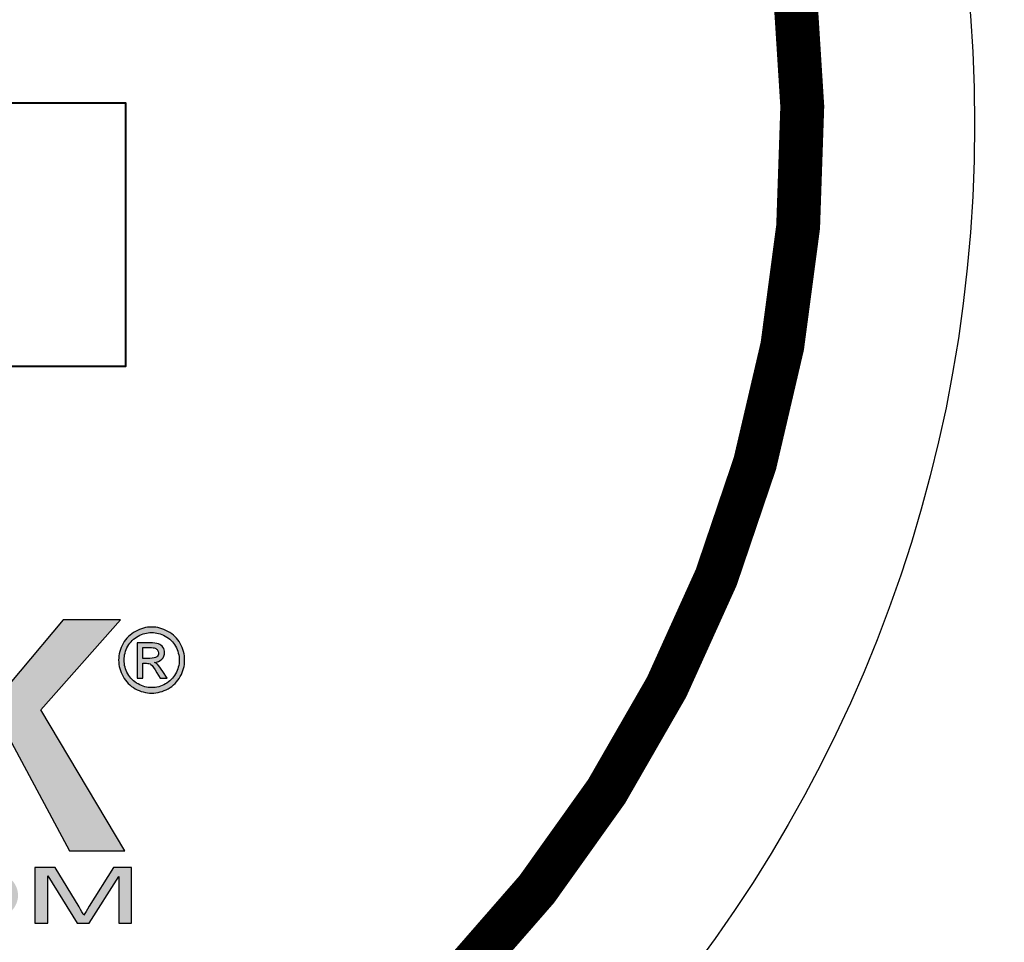
# Model space of a CAD drawing. Extents: x 0 to 610, y 0 to 394.
# Drawn here: x 261 to 263, y 278 to 280 of the extents above; entities that cross this region are included whole.
import ezdxf

# ---------------------------------------------------------------- set-up
doc = ezdxf.new("R2010")
doc.units = 0
doc.header["$LTSCALE"] = 8
doc.header["$MEASUREMENT"] = 0
doc.layers.get('DEFPOINTS').update_dxf_attribs({"linetype": 'CONTINUOUS'})
for name, color, linetype in [('DIM', 1, 'CONTINUOUS'), ('HATCH', 5, 'CONTINUOUS'), ('HATCHWAY', 5, 'CONTINUOUS')]:
    doc.layers.add(name, color=color, linetype=linetype)
doc.styles.add('SIMPFRAC', font='SIMPFRAC.shx', dxfattribs={"width": 0.9})
doc.dimstyles.get("Standard").update_dxf_attribs({"dimtxt": 0.18, "dimasz": 0.18, "dimexe": 0.18, "dimexo": 0.0625, "dimgap": 0.09, "dimtad": 0, "dimtih": 1, "dimtoh": 1, "dimdec": 4, "dimzin": 0, "dimdsep": 46, "dimtxsty": 'Standard', "dimcen": 0.09, "dimadec": 0, "dimazin": 0, "dimtfac": 1, "dimtdec": 4, "dimtofl": 0, "dimtmove": 0, "dimatfit": 3, "dimfxl": 0, "dimtolj": 1, "dimtzin": 0, "dimarcsym": 0})

# ---------------------------------------------------------------- blocks, each defined once
blk = doc.blocks.new('*D41')
at = {"layer": 'DEFPOINTS', "color": 0, "linetype": 'Continuous'}
for p in [(237.7668, 310.0949), (264.3688, 276.0949), (264.3688, 263.2077)]:
    blk.add_point(p, dxfattribs=at)
at = {"layer": 'DIM', "color": 0, "linetype": 'Continuous', "lineweight": -2}
for p, q in [((237.7668, 308.5949), (237.7668, 263.1537)), ((264.3688, 274.5949), (264.3688, 263.1537)), ((240.1668, 263.2077), (261.9688, 263.2077))]:
    blk.add_line(p, q, dxfattribs=at)
at = {"layer": 'DIM', "color": 0, "linetype": 'Continuous'}
for points in [[(240.1668, 263.6077), (240.1668, 262.8077), (237.7668, 263.2077)], [(261.9688, 263.6077), (261.9688, 262.8077), (264.3688, 263.2077)]]:
    blk.add_solid(points, dxfattribs=at)
at = {"layer": 'DIM', "color": 0, "linetype": 'Continuous', "insert": (251.0678, 264.9077), "char_height": 2.1, "attachment_point": 5, "style": 'SIMPFRAC'}
blk.add_mtext('\\A1;2\'-2i"', dxfattribs=at)
blk = doc.blocks.new('A$C13900BC2')
at = {"layer": 'HATCHWAY', "linetype": 'Continuous'}
h = blk.add_hatch(color=256, dxfattribs=at)
edge = h.paths.add_edge_path()
edge.add_spline(control_points=[(2.5203, 1.5664), (2.5203, 1.5664), (2.5203, 1.8948), (2.5203, 1.8948), (2.5203, 1.8948), (2.5203, 1.8948), (2.581, 1.8948), (2.581, 1.8948), (2.581, 1.8948), (2.581, 1.8948), (2.581, 1.749), (2.581, 1.749), (2.581, 1.749), (2.581, 1.749), (2.7036, 1.8948), (2.7036, 1.8948), (2.7036, 1.8948), (2.7036, 1.8948), (2.7852, 1.8948), (2.7852, 1.8948), (2.7852, 1.8948), (2.7852, 1.8948), (2.6721, 1.7669), (2.6721, 1.7669), (2.6721, 1.7669), (2.6721, 1.7669), (2.7914, 1.5664), (2.7914, 1.5664), (2.7914, 1.5664), (2.7914, 1.5664), (2.7129, 1.5664), (2.7129, 1.5664), (2.7129, 1.5664), (2.7129, 1.5664), (2.6303, 1.7205), (2.6303, 1.7205), (2.6303, 1.7205), (2.6303, 1.7205), (2.581, 1.6656), (2.581, 1.6656), (2.581, 1.6656), (2.581, 1.6656), (2.581, 1.5664), (2.581, 1.5664), (2.581, 1.5664), (2.581, 1.5664), (2.5203, 1.5664), (2.5203, 1.5664)], knot_values=[0, 0, 0, 0, 0.083333, 0.083333, 0.083333, 0.083333, 0.166667, 0.166667, 0.166667, 0.166667, 0.25, 0.25, 0.25, 0.25, 0.333333, 0.333333, 0.333333, 0.333333, 0.416667, 0.416667, 0.416667, 0.416667, 0.5, 0.5, 0.5, 0.5, 0.583333, 0.583333, 0.583333, 0.583333, 0.666667, 0.666667, 0.666667, 0.666667, 0.75, 0.75, 0.75, 0.75, 0.833333, 0.833333, 0.833333, 0.833333, 0.916667, 0.916667, 0.916667, 0.916667, 1, 1, 1, 1], degree=3, periodic=0)
edge = h.paths.add_edge_path(flags=16)
edge.add_spline(control_points=[(2.2771, 1.756), (2.2771, 1.756), (2.322, 1.756), (2.322, 1.756), (2.322, 1.756), (2.3511, 1.756), (2.3693, 1.7573), (2.3766, 1.7599), (2.3766, 1.7599), (2.3838, 1.7626), (2.3895, 1.7673), (2.3936, 1.7738), (2.3936, 1.7738), (2.3977, 1.7804), (2.3998, 1.7886), (2.3998, 1.7985), (2.3998, 1.7985), (2.3998, 1.8096), (2.397, 1.8184), (2.3916, 1.8252), (2.3916, 1.8252), (2.3863, 1.832), (2.3786, 1.8363), (2.3688, 1.8382), (2.3688, 1.8382), (2.3639, 1.8389), (2.3491, 1.8392), (2.3244, 1.8392), (2.3244, 1.8392), (2.3244, 1.8392), (2.2771, 1.8392), (2.2771, 1.8392), (2.2771, 1.8392), (2.2771, 1.8392), (2.2771, 1.756), (2.2771, 1.756)], knot_values=[0, 0, 0, 0, 0.111111, 0.111111, 0.111111, 0.111111, 0.222222, 0.222222, 0.222222, 0.222222, 0.333333, 0.333333, 0.333333, 0.333333, 0.444444, 0.444444, 0.444444, 0.444444, 0.555556, 0.555556, 0.555556, 0.555556, 0.666667, 0.666667, 0.666667, 0.666667, 0.777778, 0.777778, 0.777778, 0.777778, 0.888889, 0.888889, 0.888889, 0.888889, 1, 1, 1, 1], degree=3, periodic=0)
edge = h.paths.add_edge_path()
edge.add_spline(control_points=[(2.2164, 1.5664), (2.2164, 1.5664), (2.2164, 1.8948), (2.2164, 1.8948), (2.2164, 1.8948), (2.2164, 1.8948), (2.3442, 1.8948), (2.3442, 1.8948), (2.3442, 1.8948), (2.3763, 1.8948), (2.3996, 1.8919), (2.4142, 1.886), (2.4142, 1.886), (2.4287, 1.8801), (2.4404, 1.8696), (2.4492, 1.8545), (2.4492, 1.8545), (2.4579, 1.8394), (2.4623, 1.8222), (2.4623, 1.8028), (2.4623, 1.8028), (2.4623, 1.7781), (2.4556, 1.7577), (2.4424, 1.7417), (2.4424, 1.7417), (2.4292, 1.7257), (2.4093, 1.7155), (2.3829, 1.7114), (2.3829, 1.7114), (2.3961, 1.703), (2.4069, 1.6938), (2.4154, 1.6838), (2.4154, 1.6838), (2.424, 1.6737), (2.4355, 1.656), (2.45, 1.6305), (2.45, 1.6305), (2.45, 1.6305), (2.4867, 1.5664), (2.4867, 1.5664), (2.4867, 1.5664), (2.4867, 1.5664), (2.4141, 1.5664), (2.4141, 1.5664), (2.4141, 1.5664), (2.4141, 1.5664), (2.3702, 1.6379), (2.3702, 1.6379), (2.3702, 1.6379), (2.3546, 1.6634), (2.344, 1.6795), (2.3382, 1.6861), (2.3382, 1.6861), (2.3325, 1.6928), (2.3264, 1.6973), (2.32, 1.6998), (2.32, 1.6998), (2.3135, 1.7023), (2.3034, 1.7035), (2.2894, 1.7035), (2.2894, 1.7035), (2.2894, 1.7035), (2.2771, 1.7035), (2.2771, 1.7035), (2.2771, 1.7035), (2.2771, 1.7035), (2.2771, 1.5664), (2.2771, 1.5664), (2.2771, 1.5664), (2.2771, 1.5664), (2.2164, 1.5664), (2.2164, 1.5664)], knot_values=[0, 0, 0, 0, 0.055556, 0.055556, 0.055556, 0.055556, 0.111111, 0.111111, 0.111111, 0.111111, 0.166667, 0.166667, 0.166667, 0.166667, 0.222222, 0.222222, 0.222222, 0.222222, 0.277778, 0.277778, 0.277778, 0.277778, 0.333333, 0.333333, 0.333333, 0.333333, 0.388889, 0.388889, 0.388889, 0.388889, 0.444444, 0.444444, 0.444444, 0.444444, 0.5, 0.5, 0.5, 0.5, 0.555556, 0.555556, 0.555556, 0.555556, 0.611111, 0.611111, 0.611111, 0.611111, 0.666667, 0.666667, 0.666667, 0.666667, 0.722222, 0.722222, 0.722222, 0.722222, 0.777778, 0.777778, 0.777778, 0.777778, 0.833333, 0.833333, 0.833333, 0.833333, 0.888889, 0.888889, 0.888889, 0.888889, 0.944444, 0.944444, 0.944444, 0.944444, 1, 1, 1, 1], degree=3, periodic=0)
edge = h.paths.add_edge_path(flags=16)
edge.add_spline(control_points=[(2.0722, 1.6963), (2.0722, 1.6963), (2.0308, 1.8182), (2.0308, 1.8182), (2.0308, 1.8182), (2.0308, 1.8182), (1.9902, 1.6963), (1.9902, 1.6963), (1.9902, 1.6963), (1.9902, 1.6963), (2.0722, 1.6963), (2.0722, 1.6963)], knot_values=[0, 0, 0, 0, 0.333333, 0.333333, 0.333333, 0.333333, 0.666667, 0.666667, 0.666667, 0.666667, 1, 1, 1, 1], degree=3, periodic=0)
edge = h.paths.add_edge_path()
edge.add_spline(control_points=[(2.184, 1.5664), (2.184, 1.5664), (2.1179, 1.5664), (2.1179, 1.5664), (2.1179, 1.5664), (2.1179, 1.5664), (2.0917, 1.641), (2.0917, 1.641), (2.0917, 1.641), (2.0917, 1.641), (1.9715, 1.641), (1.9715, 1.641), (1.9715, 1.641), (1.9715, 1.641), (1.9467, 1.5664), (1.9467, 1.5664), (1.9467, 1.5664), (1.9467, 1.5664), (1.8823, 1.5664), (1.8823, 1.5664), (1.8823, 1.5664), (1.8823, 1.5664), (1.9994, 1.8948), (1.9994, 1.8948), (1.9994, 1.8948), (1.9994, 1.8948), (2.0636, 1.8948), (2.0636, 1.8948), (2.0636, 1.8948), (2.0636, 1.8948), (2.184, 1.5664), (2.184, 1.5664)], knot_values=[0, 0, 0, 0, 0.125, 0.125, 0.125, 0.125, 0.25, 0.25, 0.25, 0.25, 0.375, 0.375, 0.375, 0.375, 0.5, 0.5, 0.5, 0.5, 0.625, 0.625, 0.625, 0.625, 0.75, 0.75, 0.75, 0.75, 0.875, 0.875, 0.875, 0.875, 1, 1, 1, 1], degree=3, periodic=0)
edge = h.paths.add_edge_path(flags=16)
edge.add_spline(control_points=[(1.7246, 1.8392), (1.7246, 1.8392), (1.7246, 1.7461), (1.7246, 1.7461), (1.7246, 1.7461), (1.7246, 1.7461), (1.7578, 1.7461), (1.7578, 1.7461), (1.7578, 1.7461), (1.7817, 1.7461), (1.7978, 1.7478), (1.8058, 1.7512), (1.8058, 1.7512), (1.8139, 1.7547), (1.8202, 1.76), (1.8248, 1.7673), (1.8248, 1.7673), (1.8293, 1.7747), (1.8317, 1.7832), (1.8317, 1.7929), (1.8317, 1.7929), (1.8317, 1.8048), (1.8284, 1.8147), (1.822, 1.8225), (1.822, 1.8225), (1.8156, 1.8302), (1.8074, 1.8351), (1.7976, 1.837), (1.7976, 1.837), (1.7904, 1.8385), (1.7758, 1.8392), (1.754, 1.8392), (1.754, 1.8392), (1.754, 1.8392), (1.7246, 1.8392), (1.7246, 1.8392)], knot_values=[0, 0, 0, 0, 0.111111, 0.111111, 0.111111, 0.111111, 0.222222, 0.222222, 0.222222, 0.222222, 0.333333, 0.333333, 0.333333, 0.333333, 0.444444, 0.444444, 0.444444, 0.444444, 0.555556, 0.555556, 0.555556, 0.555556, 0.666667, 0.666667, 0.666667, 0.666667, 0.777778, 0.777778, 0.777778, 0.777778, 0.888889, 0.888889, 0.888889, 0.888889, 1, 1, 1, 1], degree=3, periodic=0)
edge = h.paths.add_edge_path()
edge.add_spline(control_points=[(1.6639, 1.5664), (1.6639, 1.5664), (1.6639, 1.8948), (1.6639, 1.8948), (1.6639, 1.8948), (1.6639, 1.8948), (1.7613, 1.8948), (1.7613, 1.8948), (1.7613, 1.8948), (1.7982, 1.8948), (1.8223, 1.8932), (1.8335, 1.8899), (1.8335, 1.8899), (1.8507, 1.885), (1.8652, 1.8743), (1.8768, 1.8577), (1.8768, 1.8577), (1.8884, 1.8412), (1.8942, 1.8199), (1.8942, 1.7938), (1.8942, 1.7938), (1.8942, 1.7736), (1.8909, 1.7566), (1.8842, 1.743), (1.8842, 1.743), (1.8774, 1.7292), (1.869, 1.7184), (1.8586, 1.7105), (1.8586, 1.7105), (1.8483, 1.7027), (1.8378, 1.6975), (1.8272, 1.695), (1.8272, 1.695), (1.8127, 1.6919), (1.7917, 1.6903), (1.7642, 1.6903), (1.7642, 1.6903), (1.7642, 1.6903), (1.7246, 1.6903), (1.7246, 1.6903), (1.7246, 1.6903), (1.7246, 1.6903), (1.7246, 1.5664), (1.7246, 1.5664), (1.7246, 1.5664), (1.7246, 1.5664), (1.6639, 1.5664), (1.6639, 1.5664)], knot_values=[0, 0, 0, 0, 0.083333, 0.083333, 0.083333, 0.083333, 0.166667, 0.166667, 0.166667, 0.166667, 0.25, 0.25, 0.25, 0.25, 0.333333, 0.333333, 0.333333, 0.333333, 0.416667, 0.416667, 0.416667, 0.416667, 0.5, 0.5, 0.5, 0.5, 0.583333, 0.583333, 0.583333, 0.583333, 0.666667, 0.666667, 0.666667, 0.666667, 0.75, 0.75, 0.75, 0.75, 0.833333, 0.833333, 0.833333, 0.833333, 0.916667, 0.916667, 0.916667, 0.916667, 1, 1, 1, 1], degree=3, periodic=0)
h = blk.add_hatch(color=256, dxfattribs=at)
edge = h.paths.add_edge_path(flags=0)
edge.add_spline(control_points=[(2.8172, 1.8401), (2.8172, 1.8401), (2.8271, 1.8401), (2.8271, 1.8401), (2.8271, 1.8401), (2.8318, 1.8401), (2.835, 1.8408), (2.8367, 1.8422), (2.8367, 1.8422), (2.8385, 1.8436), (2.8393, 1.8455), (2.8393, 1.8478), (2.8393, 1.8478), (2.8393, 1.8493), (2.8389, 1.8507), (2.8381, 1.8518), (2.8381, 1.8518), (2.8373, 1.853), (2.8361, 1.8539), (2.8346, 1.8545), (2.8346, 1.8545), (2.8332, 1.8551), (2.8304, 1.8554), (2.8264, 1.8554), (2.8264, 1.8554), (2.8264, 1.8554), (2.8172, 1.8554), (2.8172, 1.8554), (2.8172, 1.8554), (2.8172, 1.8554), (2.8172, 1.8401), (2.8172, 1.8401)], knot_values=[0, 0, 0, 0, 0.125, 0.125, 0.125, 0.125, 0.25, 0.25, 0.25, 0.25, 0.375, 0.375, 0.375, 0.375, 0.5, 0.5, 0.5, 0.5, 0.625, 0.625, 0.625, 0.625, 0.75, 0.75, 0.75, 0.75, 0.875, 0.875, 0.875, 0.875, 1, 1, 1, 1], degree=3, periodic=0)
edge = h.paths.add_edge_path(flags=0)
edge.add_spline(control_points=[(2.809, 1.8117), (2.809, 1.8117), (2.809, 1.8622), (2.809, 1.8622), (2.809, 1.8622), (2.809, 1.8622), (2.8264, 1.8622), (2.8264, 1.8622), (2.8264, 1.8622), (2.8323, 1.8622), (2.8366, 1.8617), (2.8393, 1.8608), (2.8393, 1.8608), (2.8419, 1.8599), (2.844, 1.8582), (2.8456, 1.8559), (2.8456, 1.8559), (2.8472, 1.8536), (2.848, 1.8511), (2.848, 1.8485), (2.848, 1.8485), (2.848, 1.8448), (2.8467, 1.8416), (2.844, 1.8389), (2.844, 1.8389), (2.8414, 1.8361), (2.8379, 1.8346), (2.8335, 1.8343), (2.8335, 1.8343), (2.8353, 1.8335), (2.8368, 1.8326), (2.8378, 1.8316), (2.8378, 1.8316), (2.8399, 1.8296), (2.8424, 1.8263), (2.8453, 1.8216), (2.8453, 1.8216), (2.8453, 1.8216), (2.8515, 1.8117), (2.8515, 1.8117), (2.8515, 1.8117), (2.8515, 1.8117), (2.8415, 1.8117), (2.8415, 1.8117), (2.8415, 1.8117), (2.8415, 1.8117), (2.837, 1.8196), (2.837, 1.8196), (2.837, 1.8196), (2.8335, 1.8259), (2.8307, 1.8298), (2.8285, 1.8314), (2.8285, 1.8314), (2.827, 1.8326), (2.8248, 1.8331), (2.822, 1.8331), (2.822, 1.8331), (2.822, 1.8331), (2.8172, 1.8331), (2.8172, 1.8331), (2.8172, 1.8331), (2.8172, 1.8331), (2.8172, 1.8117), (2.8172, 1.8117), (2.8172, 1.8117), (2.8172, 1.8117), (2.809, 1.8117), (2.809, 1.8117)], knot_values=[0, 0, 0, 0, 0.058824, 0.058824, 0.058824, 0.058824, 0.117647, 0.117647, 0.117647, 0.117647, 0.176471, 0.176471, 0.176471, 0.176471, 0.235294, 0.235294, 0.235294, 0.235294, 0.294118, 0.294118, 0.294118, 0.294118, 0.352941, 0.352941, 0.352941, 0.352941, 0.411765, 0.411765, 0.411765, 0.411765, 0.470588, 0.470588, 0.470588, 0.470588, 0.529412, 0.529412, 0.529412, 0.529412, 0.588235, 0.588235, 0.588235, 0.588235, 0.647059, 0.647059, 0.647059, 0.647059, 0.705882, 0.705882, 0.705882, 0.705882, 0.764706, 0.764706, 0.764706, 0.764706, 0.823529, 0.823529, 0.823529, 0.823529, 0.882353, 0.882353, 0.882353, 0.882353, 0.941176, 0.941176, 0.941176, 0.941176, 1, 1, 1, 1], degree=3, periodic=0)
edge = h.paths.add_edge_path(flags=16)
edge.add_spline(control_points=[(2.8296, 1.8768), (2.823, 1.8768), (2.8166, 1.8751), (2.8104, 1.8718), (2.8104, 1.8718), (2.8041, 1.8684), (2.7992, 1.8635), (2.7957, 1.8573), (2.7957, 1.8573), (2.7922, 1.851), (2.7904, 1.8444), (2.7904, 1.8376), (2.7904, 1.8376), (2.7904, 1.8309), (2.7922, 1.8244), (2.7956, 1.8182), (2.7956, 1.8182), (2.7991, 1.812), (2.8039, 1.8071), (2.8102, 1.8037), (2.8102, 1.8037), (2.8164, 1.8002), (2.8229, 1.7985), (2.8296, 1.7985), (2.8296, 1.7985), (2.8364, 1.7985), (2.8429, 1.8002), (2.8491, 1.8037), (2.8491, 1.8037), (2.8553, 1.8071), (2.8602, 1.812), (2.8636, 1.8182), (2.8636, 1.8182), (2.867, 1.8244), (2.8688, 1.8309), (2.8688, 1.8376), (2.8688, 1.8376), (2.8688, 1.8444), (2.867, 1.851), (2.8635, 1.8573), (2.8635, 1.8573), (2.86, 1.8635), (2.8551, 1.8684), (2.8489, 1.8718), (2.8489, 1.8718), (2.8426, 1.8751), (2.8362, 1.8768), (2.8296, 1.8768)], knot_values=[0, 0, 0, 0, 0.083333, 0.083333, 0.083333, 0.083333, 0.166667, 0.166667, 0.166667, 0.166667, 0.25, 0.25, 0.25, 0.25, 0.333333, 0.333333, 0.333333, 0.333333, 0.416667, 0.416667, 0.416667, 0.416667, 0.5, 0.5, 0.5, 0.5, 0.583333, 0.583333, 0.583333, 0.583333, 0.666667, 0.666667, 0.666667, 0.666667, 0.75, 0.75, 0.75, 0.75, 0.833333, 0.833333, 0.833333, 0.833333, 0.916667, 0.916667, 0.916667, 0.916667, 1, 1, 1, 1], degree=3, periodic=0)
edge = h.paths.add_edge_path()
edge.add_spline(control_points=[(2.8296, 1.8846), (2.8375, 1.8846), (2.8452, 1.8826), (2.8527, 1.8785), (2.8527, 1.8785), (2.8602, 1.8745), (2.8661, 1.8687), (2.8703, 1.8612), (2.8703, 1.8612), (2.8744, 1.8537), (2.8765, 1.8458), (2.8765, 1.8376), (2.8765, 1.8376), (2.8765, 1.8295), (2.8745, 1.8217), (2.8703, 1.8143), (2.8703, 1.8143), (2.8662, 1.8068), (2.8604, 1.801), (2.853, 1.7969), (2.853, 1.7969), (2.8455, 1.7928), (2.8378, 1.7907), (2.8296, 1.7907), (2.8296, 1.7907), (2.8215, 1.7907), (2.8137, 1.7928), (2.8063, 1.7969), (2.8063, 1.7969), (2.7988, 1.801), (2.793, 1.8068), (2.7889, 1.8143), (2.7889, 1.8143), (2.7847, 1.8217), (2.7826, 1.8295), (2.7826, 1.8376), (2.7826, 1.8376), (2.7826, 1.8458), (2.7847, 1.8537), (2.7889, 1.8612), (2.7889, 1.8612), (2.7932, 1.8687), (2.799, 1.8745), (2.8065, 1.8785), (2.8065, 1.8785), (2.814, 1.8826), (2.8217, 1.8846), (2.8296, 1.8846)], knot_values=[0, 0, 0, 0, 0.083333, 0.083333, 0.083333, 0.083333, 0.166667, 0.166667, 0.166667, 0.166667, 0.25, 0.25, 0.25, 0.25, 0.333333, 0.333333, 0.333333, 0.333333, 0.416667, 0.416667, 0.416667, 0.416667, 0.5, 0.5, 0.5, 0.5, 0.583333, 0.583333, 0.583333, 0.583333, 0.666667, 0.666667, 0.666667, 0.666667, 0.75, 0.75, 0.75, 0.75, 0.833333, 0.833333, 0.833333, 0.833333, 0.916667, 0.916667, 0.916667, 0.916667, 1, 1, 1, 1], degree=3, periodic=0)
h = blk.add_hatch(color=256, dxfattribs=at)
edge = h.paths.add_edge_path()
edge.add_spline(control_points=[(2.6635, 1.4634), (2.6635, 1.4634), (2.6635, 1.5428), (2.6635, 1.5428), (2.6635, 1.5428), (2.6635, 1.5428), (2.6922, 1.5428), (2.6922, 1.5428), (2.6922, 1.5428), (2.6922, 1.5428), (2.7263, 1.4866), (2.7263, 1.4866), (2.7263, 1.4866), (2.7295, 1.4814), (2.7318, 1.4774), (2.7332, 1.4748), (2.7332, 1.4748), (2.7349, 1.4777), (2.7374, 1.482), (2.7409, 1.4876), (2.7409, 1.4876), (2.7409, 1.4876), (2.7754, 1.5428), (2.7754, 1.5428), (2.7754, 1.5428), (2.7754, 1.5428), (2.8011, 1.5428), (2.8011, 1.5428), (2.8011, 1.5428), (2.8011, 1.5428), (2.8011, 1.4634), (2.8011, 1.4634), (2.8011, 1.4634), (2.8011, 1.4634), (2.7827, 1.4634), (2.7827, 1.4634), (2.7827, 1.4634), (2.7827, 1.4634), (2.7827, 1.5299), (2.7827, 1.5299), (2.7827, 1.5299), (2.7827, 1.5299), (2.7408, 1.4634), (2.7408, 1.4634), (2.7408, 1.4634), (2.7408, 1.4634), (2.7236, 1.4634), (2.7236, 1.4634), (2.7236, 1.4634), (2.7236, 1.4634), (2.6819, 1.531), (2.6819, 1.531), (2.6819, 1.531), (2.6819, 1.531), (2.6819, 1.4634), (2.6819, 1.4634), (2.6819, 1.4634), (2.6819, 1.4634), (2.6635, 1.4634), (2.6635, 1.4634)], knot_values=[0, 0, 0, 0, 0.066667, 0.066667, 0.066667, 0.066667, 0.133333, 0.133333, 0.133333, 0.133333, 0.2, 0.2, 0.2, 0.2, 0.266667, 0.266667, 0.266667, 0.266667, 0.333333, 0.333333, 0.333333, 0.333333, 0.4, 0.4, 0.4, 0.4, 0.466667, 0.466667, 0.466667, 0.466667, 0.533333, 0.533333, 0.533333, 0.533333, 0.6, 0.6, 0.6, 0.6, 0.666667, 0.666667, 0.666667, 0.666667, 0.733333, 0.733333, 0.733333, 0.733333, 0.8, 0.8, 0.8, 0.8, 0.866667, 0.866667, 0.866667, 0.866667, 0.933333, 0.933333, 0.933333, 0.933333, 1, 1, 1, 1], degree=3, periodic=0)
edge = h.paths.add_edge_path(flags=16)
edge.add_spline(control_points=[(2.5212, 1.5019), (2.5212, 1.4924), (2.5259, 1.4848), (2.5352, 1.4793), (2.5352, 1.4793), (2.5446, 1.4738), (2.5563, 1.4711), (2.5704, 1.4711), (2.5704, 1.4711), (2.5848, 1.4711), (2.5966, 1.4738), (2.6059, 1.4794), (2.6059, 1.4794), (2.6152, 1.485), (2.6198, 1.4929), (2.6198, 1.5031), (2.6198, 1.5031), (2.6198, 1.5095), (2.6178, 1.5152), (2.6139, 1.52), (2.6139, 1.52), (2.6099, 1.5248), (2.6041, 1.5286), (2.5965, 1.5312), (2.5965, 1.5312), (2.5888, 1.5339), (2.5802, 1.5352), (2.5707, 1.5352), (2.5707, 1.5352), (2.5572, 1.5352), (2.5456, 1.5327), (2.5359, 1.5275), (2.5359, 1.5275), (2.5261, 1.5224), (2.5212, 1.5139), (2.5212, 1.5019)], knot_values=[0, 0, 0, 0, 0.111111, 0.111111, 0.111111, 0.111111, 0.222222, 0.222222, 0.222222, 0.222222, 0.333333, 0.333333, 0.333333, 0.333333, 0.444444, 0.444444, 0.444444, 0.444444, 0.555556, 0.555556, 0.555556, 0.555556, 0.666667, 0.666667, 0.666667, 0.666667, 0.777778, 0.777778, 0.777778, 0.777778, 0.888889, 0.888889, 0.888889, 0.888889, 1, 1, 1, 1], degree=3, periodic=0)
edge = h.paths.add_edge_path()
edge.add_spline(control_points=[(2.5016, 1.5021), (2.5016, 1.5153), (2.508, 1.5256), (2.5208, 1.5331), (2.5208, 1.5331), (2.5337, 1.5405), (2.5503, 1.5442), (2.5706, 1.5442), (2.5706, 1.5442), (2.5839, 1.5442), (2.596, 1.5425), (2.6066, 1.539), (2.6066, 1.539), (2.6173, 1.5355), (2.6255, 1.5306), (2.6311, 1.5243), (2.6311, 1.5243), (2.6367, 1.5181), (2.6395, 1.511), (2.6395, 1.503), (2.6395, 1.503), (2.6395, 1.495), (2.6365, 1.4877), (2.6306, 1.4814), (2.6306, 1.4814), (2.6247, 1.475), (2.6164, 1.4702), (2.6056, 1.467), (2.6056, 1.467), (2.5947, 1.4637), (2.5831, 1.4621), (2.5705, 1.4621), (2.5705, 1.4621), (2.5569, 1.4621), (2.5448, 1.4639), (2.5341, 1.4675), (2.5341, 1.4675), (2.5234, 1.4711), (2.5153, 1.476), (2.5098, 1.4823), (2.5098, 1.4823), (2.5043, 1.4885), (2.5016, 1.4951), (2.5016, 1.5021)], knot_values=[0, 0, 0, 0, 0.090909, 0.090909, 0.090909, 0.090909, 0.181818, 0.181818, 0.181818, 0.181818, 0.272727, 0.272727, 0.272727, 0.272727, 0.363636, 0.363636, 0.363636, 0.363636, 0.454545, 0.454545, 0.454545, 0.454545, 0.545455, 0.545455, 0.545455, 0.545455, 0.636364, 0.636364, 0.636364, 0.636364, 0.727273, 0.727273, 0.727273, 0.727273, 0.818182, 0.818182, 0.818182, 0.818182, 0.909091, 0.909091, 0.909091, 0.909091, 1, 1, 1, 1], degree=3, periodic=0)
edge = h.paths.add_edge_path()
edge.add_spline(control_points=[(2.4648, 1.4913), (2.4648, 1.4913), (2.4839, 1.4886), (2.4839, 1.4886), (2.4839, 1.4886), (2.4799, 1.48), (2.4727, 1.4734), (2.4623, 1.4689), (2.4623, 1.4689), (2.4519, 1.4643), (2.4392, 1.4621), (2.4241, 1.4621), (2.4241, 1.4621), (2.4086, 1.4621), (2.396, 1.4638), (2.3862, 1.4673), (2.3862, 1.4673), (2.3765, 1.4708), (2.3691, 1.4758), (2.364, 1.4824), (2.364, 1.4824), (2.3589, 1.489), (2.3564, 1.4961), (2.3564, 1.5037), (2.3564, 1.5037), (2.3564, 1.512), (2.3592, 1.5192), (2.365, 1.5254), (2.365, 1.5254), (2.3707, 1.5315), (2.3789, 1.5362), (2.3895, 1.5394), (2.3895, 1.5394), (2.4001, 1.5426), (2.4117, 1.5442), (2.4244, 1.5442), (2.4244, 1.5442), (2.4389, 1.5442), (2.451, 1.5422), (2.4608, 1.5381), (2.4608, 1.5381), (2.4707, 1.5341), (2.4775, 1.5284), (2.4814, 1.5211), (2.4814, 1.5211), (2.4814, 1.5211), (2.4626, 1.5186), (2.4626, 1.5186), (2.4626, 1.5186), (2.4593, 1.5244), (2.4544, 1.5286), (2.448, 1.5312), (2.448, 1.5312), (2.4417, 1.5339), (2.4337, 1.5352), (2.424, 1.5352), (2.424, 1.5352), (2.413, 1.5352), (2.4037, 1.5337), (2.3963, 1.5308), (2.3963, 1.5308), (2.3888, 1.5279), (2.3836, 1.524), (2.3806, 1.519), (2.3806, 1.519), (2.3776, 1.5141), (2.3761, 1.509), (2.3761, 1.5038), (2.3761, 1.5038), (2.3761, 1.497), (2.3778, 1.4911), (2.3814, 1.4861), (2.3814, 1.4861), (2.385, 1.4811), (2.3905, 1.4773), (2.3981, 1.4748), (2.3981, 1.4748), (2.4056, 1.4723), (2.4138, 1.4711), (2.4226, 1.4711), (2.4226, 1.4711), (2.4333, 1.4711), (2.4423, 1.4728), (2.4497, 1.4761), (2.4497, 1.4761), (2.4572, 1.4795), (2.4622, 1.4846), (2.4648, 1.4913)], knot_values=[0, 0, 0, 0, 0.045455, 0.045455, 0.045455, 0.045455, 0.090909, 0.090909, 0.090909, 0.090909, 0.136364, 0.136364, 0.136364, 0.136364, 0.181818, 0.181818, 0.181818, 0.181818, 0.227273, 0.227273, 0.227273, 0.227273, 0.272727, 0.272727, 0.272727, 0.272727, 0.318182, 0.318182, 0.318182, 0.318182, 0.363636, 0.363636, 0.363636, 0.363636, 0.409091, 0.409091, 0.409091, 0.409091, 0.454545, 0.454545, 0.454545, 0.454545, 0.5, 0.5, 0.5, 0.5, 0.545455, 0.545455, 0.545455, 0.545455, 0.590909, 0.590909, 0.590909, 0.590909, 0.636364, 0.636364, 0.636364, 0.636364, 0.681818, 0.681818, 0.681818, 0.681818, 0.727273, 0.727273, 0.727273, 0.727273, 0.772727, 0.772727, 0.772727, 0.772727, 0.818182, 0.818182, 0.818182, 0.818182, 0.863636, 0.863636, 0.863636, 0.863636, 0.909091, 0.909091, 0.909091, 0.909091, 0.954545, 0.954545, 0.954545, 0.954545, 1, 1, 1, 1], degree=3, periodic=0)
edge = h.paths.add_edge_path()
edge.add_spline(control_points=[(2.3087, 1.4634), (2.3087, 1.4634), (2.3087, 1.4745), (2.3087, 1.4745), (2.3087, 1.4745), (2.3087, 1.4745), (2.3289, 1.4745), (2.3289, 1.4745), (2.3289, 1.4745), (2.3289, 1.4745), (2.3289, 1.4634), (2.3289, 1.4634), (2.3289, 1.4634), (2.3289, 1.4634), (2.3087, 1.4634), (2.3087, 1.4634)], knot_values=[0, 0, 0, 0, 0.25, 0.25, 0.25, 0.25, 0.5, 0.5, 0.5, 0.5, 0.75, 0.75, 0.75, 0.75, 1, 1, 1, 1], degree=3, periodic=0)
at = {"layer": 'HATCHWAY', "linetype": 'Continuous', "const_width": 0.0625}
blk.add_lwpolyline([(3.5384, 3.4444, -0.355392), (3.1402, 1.2653, -0.690973)], format="xyb", dxfattribs=at)
at = {"layer": 'HATCHWAY', "linetype": 'Continuous'}
blk.add_circle((2, 2.5996), 2, dxfattribs=at)
at = {"layer": 'HATCHWAY', "lineweight": 40}
blk.add_open_spline([(1.2924, 2.2549), (1.2924, 2.2549), (2.7924, 2.2549), (2.7924, 2.2549), (2.7924, 2.2549), (2.7924, 2.2549), (2.7924, 2.6299), (2.7924, 2.6299), (2.7924, 2.6299), (2.7924, 2.6299), (1.2924, 2.6299), (1.2924, 2.6299), (1.2924, 2.6299), (1.2924, 2.6299), (1.2924, 2.2549), (1.2924, 2.2549)], degree=3, knots=[0, 0, 0, 0, 0.25, 0.25, 0.25, 0.25, 0.5, 0.5, 0.5, 0.5, 0.75, 0.75, 0.75, 0.75, 1, 1, 1, 1], dxfattribs=at)
at = {"layer": 'HATCHWAY'}
for points, knots in [([(2.5203, 1.5664), (2.5203, 1.5664), (2.5203, 1.8948), (2.5203, 1.8948), (2.5203, 1.8948), (2.5203, 1.8948), (2.581, 1.8948), (2.581, 1.8948), (2.581, 1.8948), (2.581, 1.8948), (2.581, 1.749), (2.581, 1.749), (2.581, 1.749), (2.581, 1.749), (2.7036, 1.8948), (2.7036, 1.8948), (2.7036, 1.8948), (2.7036, 1.8948), (2.7852, 1.8948), (2.7852, 1.8948), (2.7852, 1.8948), (2.7852, 1.8948), (2.6721, 1.7669), (2.6721, 1.7669), (2.6721, 1.7669), (2.6721, 1.7669), (2.7914, 1.5664), (2.7914, 1.5664), (2.7914, 1.5664), (2.7914, 1.5664), (2.7129, 1.5664), (2.7129, 1.5664), (2.7129, 1.5664), (2.7129, 1.5664), (2.6303, 1.7205), (2.6303, 1.7205), (2.6303, 1.7205), (2.6303, 1.7205), (2.581, 1.6656), (2.581, 1.6656), (2.581, 1.6656), (2.581, 1.6656), (2.581, 1.5664), (2.581, 1.5664), (2.581, 1.5664), (2.581, 1.5664), (2.5203, 1.5664), (2.5203, 1.5664)], [0, 0, 0, 0, 0.083333, 0.083333, 0.083333, 0.083333, 0.166667, 0.166667, 0.166667, 0.166667, 0.25, 0.25, 0.25, 0.25, 0.333333, 0.333333, 0.333333, 0.333333, 0.416667, 0.416667, 0.416667, 0.416667, 0.5, 0.5, 0.5, 0.5, 0.583333, 0.583333, 0.583333, 0.583333, 0.666667, 0.666667, 0.666667, 0.666667, 0.75, 0.75, 0.75, 0.75, 0.833333, 0.833333, 0.833333, 0.833333, 0.916667, 0.916667, 0.916667, 0.916667, 1, 1, 1, 1]), ([(2.8296, 1.8846), (2.8375, 1.8846), (2.8452, 1.8826), (2.8527, 1.8785), (2.8527, 1.8785), (2.8602, 1.8745), (2.8661, 1.8687), (2.8703, 1.8612), (2.8703, 1.8612), (2.8744, 1.8537), (2.8765, 1.8458), (2.8765, 1.8376), (2.8765, 1.8376), (2.8765, 1.8295), (2.8745, 1.8217), (2.8703, 1.8143), (2.8703, 1.8143), (2.8662, 1.8068), (2.8604, 1.801), (2.853, 1.7969), (2.853, 1.7969), (2.8455, 1.7928), (2.8378, 1.7907), (2.8296, 1.7907), (2.8296, 1.7907), (2.8215, 1.7907), (2.8137, 1.7928), (2.8063, 1.7969), (2.8063, 1.7969), (2.7988, 1.801), (2.793, 1.8068), (2.7889, 1.8143), (2.7889, 1.8143), (2.7847, 1.8217), (2.7826, 1.8295), (2.7826, 1.8376), (2.7826, 1.8376), (2.7826, 1.8458), (2.7847, 1.8537), (2.7889, 1.8612), (2.7889, 1.8612), (2.7932, 1.8687), (2.799, 1.8745), (2.8065, 1.8785), (2.8065, 1.8785), (2.814, 1.8826), (2.8217, 1.8846), (2.8296, 1.8846)], [0, 0, 0, 0, 0.083333, 0.083333, 0.083333, 0.083333, 0.166667, 0.166667, 0.166667, 0.166667, 0.25, 0.25, 0.25, 0.25, 0.333333, 0.333333, 0.333333, 0.333333, 0.416667, 0.416667, 0.416667, 0.416667, 0.5, 0.5, 0.5, 0.5, 0.583333, 0.583333, 0.583333, 0.583333, 0.666667, 0.666667, 0.666667, 0.666667, 0.75, 0.75, 0.75, 0.75, 0.833333, 0.833333, 0.833333, 0.833333, 0.916667, 0.916667, 0.916667, 0.916667, 1, 1, 1, 1]), ([(2.8296, 1.8768), (2.823, 1.8768), (2.8166, 1.8751), (2.8104, 1.8718), (2.8104, 1.8718), (2.8041, 1.8684), (2.7992, 1.8635), (2.7957, 1.8573), (2.7957, 1.8573), (2.7922, 1.851), (2.7904, 1.8444), (2.7904, 1.8376), (2.7904, 1.8376), (2.7904, 1.8309), (2.7922, 1.8244), (2.7956, 1.8182), (2.7956, 1.8182), (2.7991, 1.812), (2.8039, 1.8071), (2.8102, 1.8037), (2.8102, 1.8037), (2.8164, 1.8002), (2.8229, 1.7985), (2.8296, 1.7985), (2.8296, 1.7985), (2.8364, 1.7985), (2.8429, 1.8002), (2.8491, 1.8037), (2.8491, 1.8037), (2.8553, 1.8071), (2.8602, 1.812), (2.8636, 1.8182), (2.8636, 1.8182), (2.867, 1.8244), (2.8688, 1.8309), (2.8688, 1.8376), (2.8688, 1.8376), (2.8688, 1.8444), (2.867, 1.851), (2.8635, 1.8573), (2.8635, 1.8573), (2.86, 1.8635), (2.8551, 1.8684), (2.8489, 1.8718), (2.8489, 1.8718), (2.8426, 1.8751), (2.8362, 1.8768), (2.8296, 1.8768)], [0, 0, 0, 0, 0.083333, 0.083333, 0.083333, 0.083333, 0.166667, 0.166667, 0.166667, 0.166667, 0.25, 0.25, 0.25, 0.25, 0.333333, 0.333333, 0.333333, 0.333333, 0.416667, 0.416667, 0.416667, 0.416667, 0.5, 0.5, 0.5, 0.5, 0.583333, 0.583333, 0.583333, 0.583333, 0.666667, 0.666667, 0.666667, 0.666667, 0.75, 0.75, 0.75, 0.75, 0.833333, 0.833333, 0.833333, 0.833333, 0.916667, 0.916667, 0.916667, 0.916667, 1, 1, 1, 1]), ([(2.809, 1.8117), (2.809, 1.8117), (2.809, 1.8622), (2.809, 1.8622), (2.809, 1.8622), (2.809, 1.8622), (2.8264, 1.8622), (2.8264, 1.8622), (2.8264, 1.8622), (2.8323, 1.8622), (2.8366, 1.8617), (2.8393, 1.8608), (2.8393, 1.8608), (2.8419, 1.8599), (2.844, 1.8582), (2.8456, 1.8559), (2.8456, 1.8559), (2.8472, 1.8536), (2.848, 1.8511), (2.848, 1.8485), (2.848, 1.8485), (2.848, 1.8448), (2.8467, 1.8416), (2.844, 1.8389), (2.844, 1.8389), (2.8414, 1.8361), (2.8379, 1.8346), (2.8335, 1.8343), (2.8335, 1.8343), (2.8353, 1.8335), (2.8368, 1.8326), (2.8378, 1.8316), (2.8378, 1.8316), (2.8399, 1.8296), (2.8424, 1.8263), (2.8453, 1.8216), (2.8453, 1.8216), (2.8453, 1.8216), (2.8515, 1.8117), (2.8515, 1.8117), (2.8515, 1.8117), (2.8515, 1.8117), (2.8415, 1.8117), (2.8415, 1.8117), (2.8415, 1.8117), (2.8415, 1.8117), (2.837, 1.8196), (2.837, 1.8196), (2.837, 1.8196), (2.8335, 1.8259), (2.8307, 1.8298), (2.8285, 1.8314), (2.8285, 1.8314), (2.827, 1.8326), (2.8248, 1.8331), (2.822, 1.8331), (2.822, 1.8331), (2.822, 1.8331), (2.8172, 1.8331), (2.8172, 1.8331), (2.8172, 1.8331), (2.8172, 1.8331), (2.8172, 1.8117), (2.8172, 1.8117), (2.8172, 1.8117), (2.8172, 1.8117), (2.809, 1.8117), (2.809, 1.8117)], [0, 0, 0, 0, 0.058824, 0.058824, 0.058824, 0.058824, 0.117647, 0.117647, 0.117647, 0.117647, 0.176471, 0.176471, 0.176471, 0.176471, 0.235294, 0.235294, 0.235294, 0.235294, 0.294118, 0.294118, 0.294118, 0.294118, 0.352941, 0.352941, 0.352941, 0.352941, 0.411765, 0.411765, 0.411765, 0.411765, 0.470588, 0.470588, 0.470588, 0.470588, 0.529412, 0.529412, 0.529412, 0.529412, 0.588235, 0.588235, 0.588235, 0.588235, 0.647059, 0.647059, 0.647059, 0.647059, 0.705882, 0.705882, 0.705882, 0.705882, 0.764706, 0.764706, 0.764706, 0.764706, 0.823529, 0.823529, 0.823529, 0.823529, 0.882353, 0.882353, 0.882353, 0.882353, 0.941176, 0.941176, 0.941176, 0.941176, 1, 1, 1, 1]), ([(2.8172, 1.8401), (2.8172, 1.8401), (2.8271, 1.8401), (2.8271, 1.8401), (2.8271, 1.8401), (2.8318, 1.8401), (2.835, 1.8408), (2.8367, 1.8422), (2.8367, 1.8422), (2.8385, 1.8436), (2.8393, 1.8455), (2.8393, 1.8478), (2.8393, 1.8478), (2.8393, 1.8493), (2.8389, 1.8507), (2.8381, 1.8518), (2.8381, 1.8518), (2.8373, 1.853), (2.8361, 1.8539), (2.8346, 1.8545), (2.8346, 1.8545), (2.8332, 1.8551), (2.8304, 1.8554), (2.8264, 1.8554), (2.8264, 1.8554), (2.8264, 1.8554), (2.8172, 1.8554), (2.8172, 1.8554), (2.8172, 1.8554), (2.8172, 1.8554), (2.8172, 1.8401), (2.8172, 1.8401)], [0, 0, 0, 0, 0.125, 0.125, 0.125, 0.125, 0.25, 0.25, 0.25, 0.25, 0.375, 0.375, 0.375, 0.375, 0.5, 0.5, 0.5, 0.5, 0.625, 0.625, 0.625, 0.625, 0.75, 0.75, 0.75, 0.75, 0.875, 0.875, 0.875, 0.875, 1, 1, 1, 1]), ([(2.6635, 1.4634), (2.6635, 1.4634), (2.6635, 1.5428), (2.6635, 1.5428), (2.6635, 1.5428), (2.6635, 1.5428), (2.6922, 1.5428), (2.6922, 1.5428), (2.6922, 1.5428), (2.6922, 1.5428), (2.7263, 1.4866), (2.7263, 1.4866), (2.7263, 1.4866), (2.7295, 1.4814), (2.7318, 1.4774), (2.7332, 1.4748), (2.7332, 1.4748), (2.7349, 1.4777), (2.7374, 1.482), (2.7409, 1.4876), (2.7409, 1.4876), (2.7409, 1.4876), (2.7754, 1.5428), (2.7754, 1.5428), (2.7754, 1.5428), (2.7754, 1.5428), (2.8011, 1.5428), (2.8011, 1.5428), (2.8011, 1.5428), (2.8011, 1.5428), (2.8011, 1.4634), (2.8011, 1.4634), (2.8011, 1.4634), (2.8011, 1.4634), (2.7827, 1.4634), (2.7827, 1.4634), (2.7827, 1.4634), (2.7827, 1.4634), (2.7827, 1.5299), (2.7827, 1.5299), (2.7827, 1.5299), (2.7827, 1.5299), (2.7408, 1.4634), (2.7408, 1.4634), (2.7408, 1.4634), (2.7408, 1.4634), (2.7236, 1.4634), (2.7236, 1.4634), (2.7236, 1.4634), (2.7236, 1.4634), (2.6819, 1.531), (2.6819, 1.531), (2.6819, 1.531), (2.6819, 1.531), (2.6819, 1.4634), (2.6819, 1.4634), (2.6819, 1.4634), (2.6819, 1.4634), (2.6635, 1.4634), (2.6635, 1.4634)], [0, 0, 0, 0, 0.066667, 0.066667, 0.066667, 0.066667, 0.133333, 0.133333, 0.133333, 0.133333, 0.2, 0.2, 0.2, 0.2, 0.266667, 0.266667, 0.266667, 0.266667, 0.333333, 0.333333, 0.333333, 0.333333, 0.4, 0.4, 0.4, 0.4, 0.466667, 0.466667, 0.466667, 0.466667, 0.533333, 0.533333, 0.533333, 0.533333, 0.6, 0.6, 0.6, 0.6, 0.666667, 0.666667, 0.666667, 0.666667, 0.733333, 0.733333, 0.733333, 0.733333, 0.8, 0.8, 0.8, 0.8, 0.866667, 0.866667, 0.866667, 0.866667, 0.933333, 0.933333, 0.933333, 0.933333, 1, 1, 1, 1])]:
    blk.add_open_spline(points, degree=3, knots=knots, dxfattribs=at)

msp = doc.modelspace()

# ---------------------------------------------------------------- block references
at = {"layer": 'HATCH', "linetype": 'Continuous', "xscale": 1.71040925239754, "yscale": 1.71040925239754, "zscale": 1.71040925239754}
msp.add_blockref('A$C13900BC2', (256.2185, 275.4697), dxfattribs=at)

# ---------------------------------------------------------------- dimensions: what is measured, and where the dimension line sits
at = {"layer": 'DIM', "linetype": 'Continuous'}
dim = msp.add_linear_dim(base=(264.3688, 263.2077), p1=(237.7668, 310.0949), p2=(264.3688, 276.0949), text='2\'-2i"', dimstyle='Standard', override={"dimscale": 0.3, "dimtxt": 7, "dimasz": 8, "dimexo": 5, "dimgap": 1.5, "dimtad": 1, "dimdec": 1, "dimlunit": 4, "dimtxsty": 'SIMPFRAC', "dimtdec": 1, "dimtmove": 2}, dxfattribs=at)
dim.commit()
dim.dimension.update_dxf_attribs({"geometry": '*D41', "text_midpoint": (251.0678, 264.9077)})

doc.saveas('drawing.dxf')
